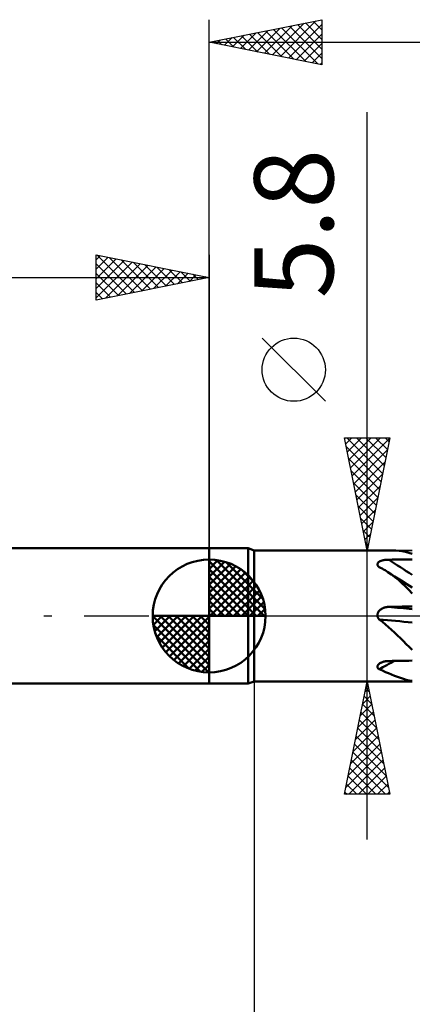
# Model space of a CAD drawing. Units: millimetres. Extents: x -75 to 76, y -61 to 61.
# Drawn here: x -8 to 9, y -17 to 26 of the extents above; entities that cross this region are included whole.
import ezdxf
from ezdxf.enums import TextEntityAlignment as Align

# ---------------------------------------------------------------- set-up
doc = ezdxf.new("R2010")
doc.units = ezdxf.units.MM
doc.header["$LTSCALE"] = 7.15
doc.linetypes.add('LONGDASH_DASH', pattern=[0.85, 0.4, -0.2, 0.05, -0.2])
for name, color, linetype in [('1', 4, 'CONTINUOUS'), ('2', 7, 'CONTINUOUS'), ('4', 2, 'LONGDASH_DASH'), ('NOCUT', 7, 'CONTINUOUS'), ('SK1', 4, 'CONTINUOUS'), ('SK2', 7, 'CONTINUOUS'), ('SK4', 2, 'LONGDASH_DASH')]:
    doc.layers.add(name, color=color, linetype=linetype)
doc.styles.get("Standard").update_dxf_attribs({"font": 'Monospac821 BT'})

msp = doc.modelspace()

# ---------------------------------------------------------------- linework, layer by layer
at = {"layer": '1', "color": 4, "linetype": 'CONTINUOUS', "lineweight": 50}
for p, q in [((0, 3), (1.725, 3)), ((0, -3), (0, 3)), ((2, 2.9), (1.725, 3)), ((1.725, -3), (1.725, 3)), ((2, 2.9), (8.119, 2.9)), ((2, -2.9), (2, 2.9)), ((8.268, 2.896), (8.121, 2.9)), ((8.413, 2.885), (8.268, 2.896)), ((8.557, 2.866), (8.413, 2.885)), ((8.703, 2.838), (8.557, 2.866)), ((8.85, 2.8), (8.703, 2.838)), ((9, 2.752), (8.85, 2.8)), ((7.458, 2.299), (7.46, 2.314)), ((7.458, 2.284), (7.458, 2.299)), ((7.46, 2.268), (7.458, 2.284)), ((7.46, 2.314), (7.465, 2.329)), ((7.464, 2.253), (7.46, 2.268)), ((7.471, 2.237), (7.464, 2.253)), ((7.465, 2.329), (7.472, 2.343)), ((7.48, 2.222), (7.471, 2.237)), ((7.472, 2.343), (7.481, 2.357)), ((7.49, 2.207), (7.48, 2.222)), ((7.481, 2.357), (7.492, 2.37)), ((7.502, 2.193), (7.49, 2.207)), ((7.492, 2.37), (7.505, 2.383)), ((7.516, 2.179), (7.502, 2.193)), ((7.505, 2.383), (7.52, 2.394)), ((7.52, 2.394), (7.536, 2.405)), ((7.536, 2.405), (7.554, 2.415)), ((7.554, 2.415), (7.572, 2.425)), ((7.572, 2.425), (7.592, 2.434)), ((7.592, 2.434), (7.613, 2.442)), ((7.613, 2.442), (7.634, 2.449)), ((7.634, 2.449), (7.656, 2.456)), ((7.656, 2.456), (7.679, 2.462)), ((7.679, 2.462), (7.702, 2.468)), ((7.702, 2.468), (7.726, 2.473)), ((7.726, 2.473), (7.75, 2.478)), ((7.75, 2.478), (7.774, 2.482)), ((7.774, 2.482), (7.799, 2.485)), ((7.799, 2.485), (7.824, 2.488)), ((7.824, 2.488), (7.849, 2.49)), ((7.849, 2.49), (7.875, 2.492)), ((7.875, 2.492), (7.9, 2.494)), ((7.9, 2.494), (7.926, 2.495)), ((7.926, 2.495), (7.951, 2.495)), ((7.951, 2.495), (8.101, 2.497)), ((8.101, 2.497), (8.251, 2.499)), ((8.251, 2.499), (8.401, 2.5)), ((8.401, 2.5), (8.551, 2.502)), ((8.551, 2.502), (8.7, 2.504)), ((8.7, 2.504), (8.85, 2.505)), ((8.85, 2.505), (9, 2.506)), ((7.53, 2.165), (7.516, 2.179)), ((7.598, 2.132), (7.53, 2.165)), ((7.665, 2.097), (7.598, 2.132)), ((7.73, 2.061), (7.665, 2.097)), ((7.795, 2.024), (7.73, 2.061)), ((7.859, 1.985), (7.795, 2.024)), ((7.922, 1.945), (7.859, 1.985)), ((8.079, 1.837), (7.922, 1.945)), ((7.973, 1.912), (7.922, 1.945)), ((8.024, 1.879), (7.973, 1.912)), ((8.218, 1.754), (8.024, 1.879)), ((8.233, 1.72), (8.079, 1.837)), ((8.51, 1.567), (8.218, 1.754)), ((8.385, 1.595), (8.233, 1.72)), ((8.537, 1.46), (8.385, 1.595)), ((8.754, 1.412), (8.51, 1.567)), ((8.689, 1.316), (8.537, 1.46)), ((8.843, 1.164), (8.689, 1.316)), ((9, 1.258), (8.754, 1.412)), ((9, 1.002), (8.843, 1.164)), ((9.001, 1.253), (9, 1.253)), ((7.458, 0.052), (7.46, 0.078)), ((7.458, 0.026), (7.458, 0.052)), ((7.46, 0), (7.458, 0.026)), ((7.46, 0.078), (7.465, 0.104)), ((7.463, -0.016), (7.46, 0)), ((7.465, 0.104), (7.473, 0.129)), ((7.473, 0.129), (7.483, 0.153)), ((7.483, 0.153), (7.495, 0.176)), ((7.495, 0.176), (7.509, 0.198)), ((7.509, 0.198), (7.524, 0.219)), ((7.524, 0.219), (7.542, 0.239)), ((7.542, 0.239), (7.56, 0.258)), ((7.56, 0.258), (7.58, 0.275)), ((7.58, 0.275), (7.601, 0.291)), ((7.601, 0.291), (7.623, 0.306)), ((7.623, 0.306), (7.645, 0.32)), ((7.645, 0.32), (7.669, 0.333)), ((7.669, 0.333), (7.693, 0.344)), ((7.693, 0.344), (7.717, 0.354)), ((7.717, 0.354), (7.742, 0.364)), ((7.742, 0.364), (7.767, 0.372)), ((7.767, 0.372), (7.793, 0.379)), ((7.793, 0.379), (7.819, 0.385)), ((7.819, 0.385), (7.845, 0.39)), ((7.845, 0.39), (7.872, 0.395)), ((7.872, 0.395), (7.898, 0.398)), ((7.898, 0.398), (7.925, 0.4)), ((7.925, 0.4), (7.951, 0.401)), ((7.951, 0.401), (8.101, 0.404)), ((8.101, 0.404), (8.251, 0.407)), ((8.251, 0.407), (8.401, 0.411)), ((8.401, 0.411), (8.551, 0.414)), ((8.551, 0.414), (8.7, 0.417)), ((8.7, 0.417), (8.85, 0.42)), ((8.85, 0.42), (9, 0.422)), ((7.466, -0.031), (7.463, -0.016)), ((7.471, -0.046), (7.466, -0.031)), ((7.476, -0.061), (7.471, -0.046)), ((7.482, -0.076), (7.476, -0.061)), ((7.488, -0.091), (7.482, -0.076)), ((7.496, -0.105), (7.488, -0.091)), ((7.503, -0.119), (7.496, -0.105)), ((7.512, -0.132), (7.503, -0.119)), ((7.521, -0.145), (7.512, -0.132)), ((7.53, -0.158), (7.521, -0.145)), ((7.675, -0.267), (7.53, -0.158)), ((7.816, -0.379), (7.675, -0.267)), ((7.952, -0.495), (7.816, -0.379)), ((8.086, -0.615), (7.952, -0.495)), ((8.217, -0.737), (8.086, -0.615)), ((8.346, -0.861), (8.217, -0.737)), ((8.475, -0.988), (8.346, -0.861)), ((8.604, -1.116), (8.475, -0.988)), ((8.734, -1.244), (8.604, -1.116)), ((8.866, -1.374), (8.734, -1.244)), ((9, -1.503), (8.866, -1.374)), ((7.468, -2.196), (7.476, -2.18)), ((7.476, -2.18), (7.486, -2.164)), ((7.486, -2.164), (7.499, -2.149)), ((7.499, -2.149), (7.513, -2.134)), ((7.513, -2.134), (7.53, -2.12)), ((7.53, -2.12), (7.547, -2.106)), ((7.547, -2.106), (7.566, -2.094)), ((7.566, -2.094), (7.586, -2.082)), ((7.586, -2.082), (7.609, -2.07)), ((7.609, -2.07), (7.632, -2.06)), ((7.632, -2.06), (7.656, -2.05)), ((7.656, -2.05), (7.681, -2.041)), ((7.681, -2.041), (7.706, -2.032)), ((7.706, -2.032), (7.732, -2.025)), ((7.732, -2.025), (7.759, -2.019)), ((7.759, -2.019), (7.785, -2.013)), ((7.785, -2.013), (7.812, -2.008)), ((7.812, -2.008), (7.84, -2.004)), ((7.84, -2.004), (7.868, -2.001)), ((7.868, -2.001), (7.896, -1.998)), ((7.896, -1.998), (7.923, -1.996)), ((7.923, -1.996), (7.951, -1.996)), ((7.951, -1.996), (8.101, -1.993)), ((8.101, -1.993), (8.251, -1.991)), ((8.251, -1.991), (8.401, -1.988)), ((8.401, -1.988), (8.551, -1.986)), ((8.551, -1.986), (8.7, -1.984)), ((8.7, -1.984), (8.85, -1.982)), ((8.85, -1.982), (9, -1.98)), ((7.457, -2.246), (7.458, -2.229)), ((7.459, -2.262), (7.457, -2.246)), ((7.458, -2.229), (7.462, -2.212)), ((7.463, -2.278), (7.459, -2.262)), ((7.462, -2.212), (7.468, -2.196)), ((7.47, -2.294), (7.463, -2.278)), ((7.478, -2.309), (7.47, -2.294)), ((7.489, -2.323), (7.478, -2.309)), ((7.501, -2.337), (7.489, -2.323)), ((7.515, -2.35), (7.501, -2.337)), ((7.53, -2.363), (7.515, -2.35)), ((7.675, -2.424), (7.53, -2.363)), ((7.816, -2.484), (7.675, -2.424)), ((7.952, -2.542), (7.816, -2.484)), ((8.086, -2.599), (7.952, -2.542)), ((8.217, -2.652), (8.086, -2.599)), ((0, -3), (1.725, -3)), ((1.725, -3), (2, -2.9)), ((2, -2.9), (9, -2.9)), ((8.346, -2.702), (8.217, -2.652)), ((8.475, -2.747), (8.346, -2.702)), ((8.604, -2.788), (8.475, -2.747)), ((8.734, -2.824), (8.604, -2.788)), ((8.866, -2.853), (8.734, -2.824)), ((9, -2.876), (8.866, -2.853))]:
    msp.add_line(p, q, dxfattribs=at)
for centre, major_axis, ratio, start_param, end_param in [((35.973, 21.902), (-48.038, 16.076), 0.588782, 1.156004, 1.18189), ((35.973, -16.797), (-48.863, 13.359), 0.232182, 5.35923, 5.385117), ((35.812, -17.385), (-48.888, 13.366), 0.232182, 5.354961, 5.391246), ((35.812, -43.1), (-42.77, 27.193), 0.878309, 5.820113, 5.837136)]:
    msp.add_ellipse(centre, major_axis=major_axis, ratio=ratio, start_param=start_param, end_param=end_param, dxfattribs=at)
at = {"layer": '2', "color": 7, "linetype": 'CONTINUOUS', "lineweight": 25}
for p, q in [((0, 3), (0, 26.425)), ((0, 25.425), (5, 26.425)), ((2.803, 24.864), (4.204, 26.266)), ((3.156, 24.794), (4.734, 26.372)), ((3.51, 24.723), (5, 26.213)), ((3.915, 26.208), (5, 25.123)), ((4.268, 26.279), (5, 25.547)), ((4.622, 26.349), (5, 25.971)), ((4.975, 26.42), (5, 26.396)), ((5, 26.425), (5, 24.425)), ((1.389, 25.147), (2.083, 25.842)), ((1.742, 25.077), (2.613, 25.948)), ((1.793, 25.784), (2.69, 24.887)), ((2.096, 25.006), (3.143, 26.054)), ((2.147, 25.854), (3.221, 24.781)), ((2.449, 24.935), (3.674, 26.16)), ((2.501, 25.925), (3.751, 24.675)), ((2.854, 25.996), (4.281, 24.569)), ((3.208, 26.067), (4.812, 24.463)), ((3.561, 26.137), (5, 24.698)), ((3.863, 24.652), (5, 25.789)), ((0, 25.425), (27, 25.425)), ((5, 24.425), (0, 25.425)), ((0.026, 25.43), (0.039, 25.417)), ((0.328, 25.359), (0.492, 25.523)), ((0.379, 25.501), (0.569, 25.311)), ((0.681, 25.289), (1.022, 25.629)), ((0.733, 25.572), (1.099, 25.205)), ((1.035, 25.218), (1.552, 25.735)), ((1.086, 25.642), (1.63, 25.099)), ((1.44, 25.713), (2.16, 24.993)), ((4.217, 24.582), (5, 25.365)), ((4.57, 24.511), (5, 24.94)), ((4.924, 24.44), (5, 24.516)), ((7, -9.9), (7, 22.325)), ((5.15, 9.512), (2.35, 12.312)), ((7, 2.9), (6, 7.9)), ((6, 7.9), (8, 7.9)), ((6.054, 7.629), (6.325, 7.9)), ((6.101, 7.9), (7.683, 6.317)), ((6.125, 7.275), (6.749, 7.9)), ((6.196, 6.922), (7.174, 7.9)), ((6.266, 6.568), (7.598, 7.9)), ((6.337, 6.215), (7.994, 7.872)), ((6.525, 7.9), (7.754, 6.671)), ((6.949, 7.9), (7.825, 7.024)), ((8, 7.9), (7, 2.9)), ((7.374, 7.9), (7.896, 7.378)), ((7.798, 7.9), (7.966, 7.731)), ((6.081, 7.496), (7.613, 5.964)), ((6.408, 5.861), (7.888, 7.342)), ((6.187, 6.965), (7.542, 5.61)), ((6.478, 5.508), (7.782, 6.811)), ((6.293, 6.435), (7.471, 5.257)), ((6.549, 5.154), (7.676, 6.281)), ((6.399, 5.905), (7.401, 4.903)), ((6.62, 4.801), (7.57, 5.751)), ((6.505, 5.374), (7.33, 4.549)), ((6.611, 4.844), (7.259, 4.196)), ((6.691, 4.447), (7.464, 5.22)), ((6.761, 4.093), (7.358, 4.69)), ((6.717, 4.314), (7.188, 3.842)), ((6.832, 3.74), (7.252, 4.16)), ((6.823, 3.783), (7.118, 3.489)), ((6.903, 3.386), (7.146, 3.629)), ((6.929, 3.253), (7.047, 3.135)), ((6.973, 3.033), (7.04, 3.099)), ((6, 2.9), (9, 2.9)), ((2, -2.9), (2, -26)), ((9, -2.9), (6, -2.9)), ((6, -7.9), (7, -2.9)), ((7, -2.9), (8, -7.9)), ((6.908, -3.359), (7.061, -3.206)), ((6.939, -3.206), (7.092, -3.36)), ((6.696, -4.419), (7.203, -3.913)), ((6.797, -3.914), (7.304, -4.42)), ((6.802, -3.889), (7.132, -3.559)), ((6.868, -3.56), (7.198, -3.89)), ((6.59, -4.95), (7.273, -4.266)), ((6.727, -4.267), (7.41, -4.951)), ((6.484, -5.48), (7.344, -4.62)), ((6.656, -4.621), (7.516, -5.481)), ((6.378, -6.01), (7.415, -4.974)), ((6.585, -4.974), (7.622, -6.011)), ((6.272, -6.541), (7.485, -5.327)), ((6.514, -5.328), (7.728, -6.542)), ((6.06, -7.601), (7.627, -6.034)), ((6.166, -7.071), (7.556, -5.681)), ((6.373, -6.035), (7.94, -7.602)), ((6.444, -5.681), (7.834, -7.072)), ((6.185, -7.9), (7.698, -6.388)), ((6.302, -6.388), (7.814, -7.9)), ((6.232, -6.742), (7.39, -7.9)), ((6.61, -7.9), (7.768, -6.741)), ((6.161, -7.096), (6.965, -7.9)), ((7.034, -7.9), (7.839, -7.095)), ((6.019, -7.803), (6.117, -7.9)), ((6.09, -7.449), (6.541, -7.9)), ((7.458, -7.9), (7.91, -7.448)), ((7.882, -7.9), (7.98, -7.802)), ((8, -7.9), (6, -7.9))]:
    msp.add_line(p, q, dxfattribs=at)
msp.add_circle((3.75, 10.912), 1.4, dxfattribs=at)
at = {"layer": '4', "color": 2, "linetype": 'LONGDASH_DASH', "lineweight": 25}
msp.add_line((0, 0), (27, 0), dxfattribs=at)
at = {"layer": 'NOCUT', "color": 7, "linetype": 'CONTINUOUS', "lineweight": 25}
for p, q in [((1.725, 3), (0, 3)), ((0, 3), (0, 0)), ((2, 2.9), (1.725, 3)), ((9, 2.9), (2, 2.9)), ((0, 0), (26.9, 0))]:
    msp.add_line(p, q, dxfattribs=at)
at = {"layer": 'SK1', "color": 4, "linetype": 'CONTINUOUS', "lineweight": 50}
for p, q in [((0, 3), (-35.6, 3)), ((0, 0), (0, 2.5)), ((0, 2.435), (0.063, 2.498)), ((0, 2.081), (0.387, 2.469)), ((0, 2.435), (2.435, 0)), ((0, 1.728), (0.677, 2.405)), ((0, 1.374), (0.941, 2.315)), ((0, 1.021), (1.182, 2.202)), ((0.308, 2.481), (2.481, 0.308)), ((0.761, 2.381), (2.381, 0.761)), ((0, 2.081), (2.081, 0)), ((0, 0.667), (1.401, 2.069)), ((0, 0.314), (1.604, 1.917)), ((0.04, 0), (1.787, 1.747)), ((1.486, 2.01), (2.01, 1.486)), ((0, 1.728), (1.728, 0)), ((0, 1.374), (1.374, 0)), ((0.393, 0), (1.953, 1.559)), ((0.747, 0), (2.101, 1.354)), ((0, 1.021), (1.021, 0)), ((1.101, 0), (2.229, 1.129)), ((1.454, 0), (2.338, 0.884)), ((0, 0.667), (0.667, 0)), ((1.808, 0), (2.423, 0.615)), ((0, 0), (-2.5, 0)), ((-2.498, -0.063), (-2.435, 0)), ((-2.469, -0.387), (-2.081, 0)), ((-2.405, -0.677), (-1.728, 0)), ((-2.315, -0.941), (-1.374, 0)), ((-2.202, -1.182), (-1.021, 0)), ((-2.161, 0), (0, -2.161)), ((-2.069, -1.401), (-0.667, 0)), ((-1.917, -1.604), (-0.314, 0)), ((-1.808, 0), (0, -1.808)), ((-1.454, 0), (0, -1.454)), ((-1.101, 0), (0, -1.101)), ((-0.747, 0), (0, -0.747)), ((-0.393, 0), (0, -0.393)), ((-0.04, 0), (0, -0.04)), ((0, 0.314), (0.314, 0)), ((0, 0), (2.5, 0)), ((0, -2.5), (0, 0)), ((2.161, 0), (2.479, 0.318)), ((-2.5, -0.015), (-0.015, -2.5)), ((-2.466, -0.402), (-0.402, -2.466)), ((-1.747, -1.787), (0, -0.04)), ((-1.559, -1.953), (0, -0.393)), ((-1.354, -2.101), (0, -0.747)), ((-2.337, -0.884), (-0.884, -2.337)), ((-1.129, -2.229), (0, -1.101)), ((-0.884, -2.338), (0, -1.454)), ((-0.615, -2.423), (0, -1.808)), ((-0.318, -2.479), (0, -2.161)), ((-35.6, -3), (0, -3))]:
    msp.add_line(p, q, dxfattribs=at)
for start, end in [(90, 180), (0, 90), (180, 270), (270, 0)]:
    msp.add_arc((0, 0), 2.5, start, end, dxfattribs=at)
at = {"layer": 'SK2', "color": 7, "linetype": 'CONTINUOUS', "lineweight": 25}
for p, q in [((-5, 14), (-5, 16)), ((-5, 16), (0, 15)), ((-5, 15.789), (-4.824, 15.965)), ((-5, 15.365), (-4.471, 15.894)), ((-5, 14.94), (-4.117, 15.823)), ((-5, 14.516), (-3.763, 15.753)), ((-4.961, 15.992), (-3.308, 14.338)), ((-4.431, 15.886), (-2.954, 14.409)), ((-3.901, 15.78), (-2.601, 14.48)), ((0, 16), (0, 3)), ((-5, 14.092), (-3.41, 15.682)), ((-5, 15.607), (-3.661, 14.268)), ((-4.585, 14.083), (-3.056, 15.611)), ((-4.054, 14.189), (-2.703, 15.541)), ((-3.524, 14.295), (-2.349, 15.47)), ((-3.37, 15.674), (-2.247, 14.551)), ((-2.994, 14.401), (-1.996, 15.399)), ((-2.84, 15.568), (-1.893, 14.621)), ((-2.463, 14.507), (-1.642, 15.328)), ((-2.31, 15.462), (-1.54, 14.692)), ((-1.779, 15.356), (-1.186, 14.763)), ((-36, 15), (0, 15)), ((-5, 15.182), (-4.015, 14.197)), ((0, 15), (-5, 14)), ((-1.933, 14.613), (-1.289, 15.258)), ((-1.403, 14.719), (-0.935, 15.187)), ((-1.249, 15.25), (-0.833, 14.833)), ((-0.872, 14.826), (-0.581, 15.116)), ((-0.719, 15.144), (-0.479, 14.904)), ((-0.342, 14.932), (-0.228, 15.046)), ((-0.188, 15.038), (-0.126, 14.975)), ((-5, 14.758), (-4.368, 14.126)), ((-5, 14.334), (-4.722, 14.056))]:
    msp.add_line(p, q, dxfattribs=at)
at = {"layer": 'SK4', "color": 2, "linetype": 'LONGDASH_DASH', "lineweight": 25}
msp.add_line((-42, 0), (33, 0), dxfattribs=at)

# ---------------------------------------------------------------- texts
at = {"layer": '2', "color": 7, "linetype": 'CONTINUOUS', "lineweight": 25}
msp.add_text('5.8', height=3.5, rotation=90, dxfattribs=at).set_placement((5.5, 17.387), align=Align.CENTER)

doc.saveas('drawing.dxf')
